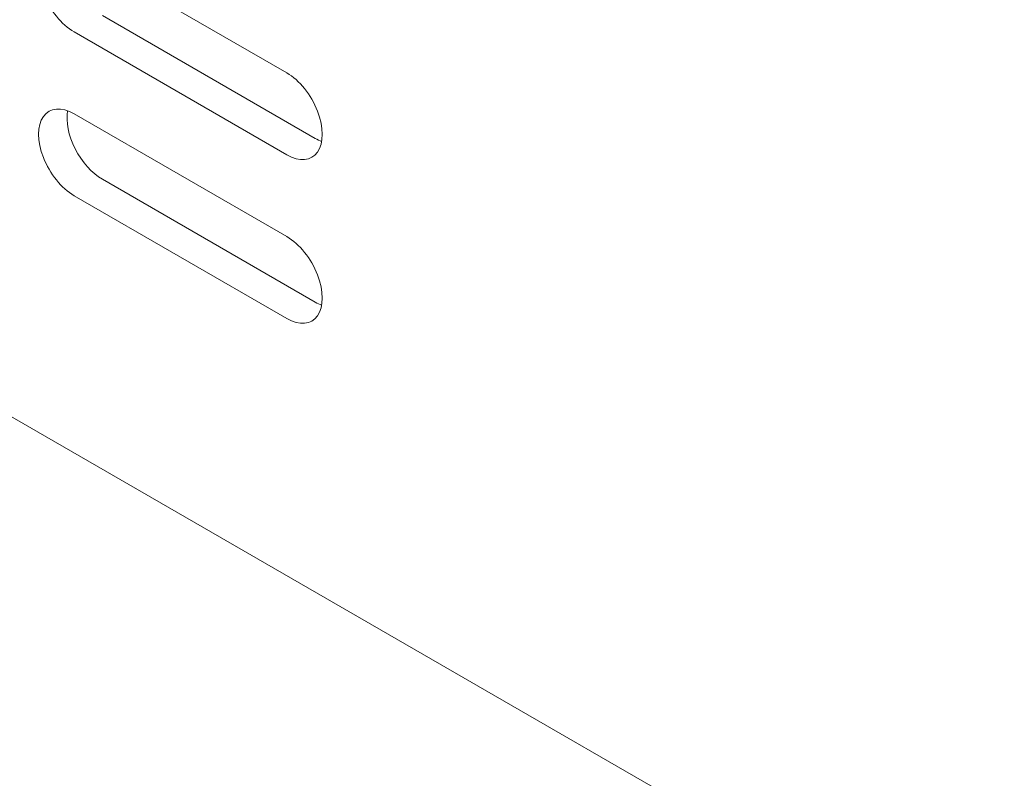
# Model space of a CAD drawing. Units: centimetres. Extents: x -114 to 50, y -55 to 47.
# Drawn here: x -108 to -106, y 21 to 23 of the extents above; entities that cross this region are included whole.
import ezdxf

# ---------------------------------------------------------------- set-up
doc = ezdxf.new("R2010")
doc.units = ezdxf.units.CM
doc.header["$MEASUREMENT"] = 0
doc.layers.add('layer 1', color=7, linetype='Continuous')

msp = doc.modelspace()

# ---------------------------------------------------------------- linework, layer by layer
at = {"layer": 'layer 1', "color": 250, "lineweight": 13}
msp.add_open_spline([(-114.15918, 29.04668), (-114.15918, 29.04668), (-95.90138, 18.50553), (-95.90138, 18.50553)], degree=3, dxfattribs=at)
at = {"layer": 'layer 1', "color": 250, "lineweight": 18}
for points in [[(-114.1799, 25.53138), (-114.1799, 25.53138), (-97.6267, 15.97439), (-97.6267, 15.97439)], [(-107.69219, 23.03902), (-107.69219, 23.03902), (-108.22252, 23.34521), (-108.22252, 23.34521)], [(-108.15181, 23.18191), (-108.15181, 23.18191), (-107.62148, 22.87572), (-107.62148, 22.87572)], [(-108.22252, 23.14108), (-108.22252, 23.14108), (-107.69219, 22.8349), (-107.69219, 22.8349)], [(-108.22252, 23.14108), (-108.22252, 23.14108), (-108.22252, 23.14108), (-108.22252, 23.14108)], [(-107.69219, 23.03902), (-107.69219, 23.03902), (-107.69219, 23.03902), (-107.69219, 23.03902)], [(-108.29907, 22.93012), (-108.29907, 22.93012), (-108.29907, 22.93012), (-108.29907, 22.93012)], [(-108.2387, 22.94458), (-108.2387, 22.94458), (-108.2387, 22.94457), (-108.2387, 22.94457)], [(-107.69219, 22.63077), (-107.69219, 22.63077), (-108.22252, 22.93696), (-108.22252, 22.93696)], [(-108.22252, 22.93696), (-108.22252, 22.93696), (-108.22252, 22.93696), (-108.22252, 22.93696)], [(-107.61564, 22.9438), (-107.61564, 22.9438), (-107.61564, 22.94379), (-107.61564, 22.94379)], [(-107.62148, 22.87572), (-107.61605, 22.87259), (-107.61063, 22.87004), (-107.60529, 22.8681)], [(-107.62148, 22.87572), (-107.62148, 22.87572), (-107.62148, 22.87572), (-107.62148, 22.87572)], [(-107.62148, 22.87572), (-107.61605, 22.87259), (-107.61063, 22.87004), (-107.60529, 22.8681)], [(-107.62148, 22.87572), (-107.61605, 22.87259), (-107.61063, 22.87004), (-107.60529, 22.8681)], [(-107.62148, 22.87572), (-107.61605, 22.87259), (-107.61063, 22.87003), (-107.60529, 22.8681)], [(-107.62148, 22.87572), (-107.61605, 22.87259), (-107.61063, 22.87003), (-107.60529, 22.8681)], [(-107.62148, 22.87572), (-107.61605, 22.87259), (-107.61063, 22.87003), (-107.60529, 22.8681)], [(-107.62148, 22.87572), (-107.61605, 22.87259), (-107.61063, 22.87003), (-107.60529, 22.8681)], [(-107.62148, 22.87572), (-107.61605, 22.87259), (-107.61063, 22.87003), (-107.60529, 22.8681)], [(-107.62148, 22.87572), (-107.61605, 22.87258), (-107.61063, 22.87003), (-107.60529, 22.8681)], [(-107.62148, 22.87572), (-107.61605, 22.87258), (-107.61063, 22.87003), (-107.60529, 22.8681)], [(-107.62148, 22.87572), (-107.61605, 22.87258), (-107.61063, 22.87003), (-107.60529, 22.8681)], [(-107.62148, 22.87572), (-107.61605, 22.87258), (-107.61063, 22.87003), (-107.60529, 22.8681)], [(-107.62148, 22.87572), (-107.61605, 22.87258), (-107.61063, 22.87003), (-107.60529, 22.8681)], [(-107.62148, 22.87572), (-107.61605, 22.87258), (-107.61063, 22.87003), (-107.60529, 22.8681)], [(-107.62148, 22.87572), (-107.61605, 22.87258), (-107.61063, 22.87003), (-107.60529, 22.8681)], [(-107.62148, 22.87572), (-107.61605, 22.87258), (-107.61063, 22.87003), (-107.60529, 22.8681)], [(-107.62148, 22.87572), (-107.61605, 22.87258), (-107.61063, 22.87003), (-107.60529, 22.8681)], [(-107.62148, 22.87572), (-107.61605, 22.87258), (-107.61063, 22.87003), (-107.60529, 22.8681)], [(-107.62148, 22.87572), (-107.61605, 22.87258), (-107.61063, 22.87003), (-107.60529, 22.8681)], [(-107.62148, 22.87572), (-107.61605, 22.87258), (-107.61063, 22.87003), (-107.60529, 22.8681)], [(-107.62148, 22.87572), (-107.61605, 22.87258), (-107.61063, 22.87003), (-107.60529, 22.8681)], [(-107.60529, 22.8681), (-107.60529, 22.8681), (-107.60529, 22.8681), (-107.60529, 22.8681)], [(-108.21979, 22.84974), (-108.21979, 22.84974), (-108.21979, 22.84974), (-108.21979, 22.84974)], [(-107.69219, 22.8349), (-107.69219, 22.8349), (-107.69219, 22.83489), (-107.69219, 22.83489)], [(-107.61564, 22.84173), (-107.61564, 22.84173), (-107.61564, 22.84173), (-107.61564, 22.84173)], [(-108.29907, 22.82806), (-108.29907, 22.82806), (-108.29907, 22.82806), (-108.29907, 22.82806)], [(-108.15181, 22.77366), (-108.15181, 22.77366), (-107.62148, 22.46747), (-107.62148, 22.46747)], [(-108.15181, 22.77366), (-108.15181, 22.77366), (-108.15181, 22.77366), (-108.15181, 22.77366)], [(-108.22252, 22.73283), (-108.22252, 22.73283), (-107.69219, 22.42665), (-107.69219, 22.42665)], [(-108.22252, 22.73283), (-108.22252, 22.73283), (-108.22252, 22.73283), (-108.22252, 22.73283)], [(-107.69219, 22.63077), (-107.69219, 22.63077), (-107.69219, 22.63077), (-107.69219, 22.63077)], [(-107.61564, 22.53555), (-107.61564, 22.53555), (-107.61564, 22.53554), (-107.61564, 22.53554)], [(-107.62148, 22.46747), (-107.61605, 22.46434), (-107.61063, 22.46179), (-107.60529, 22.45985)], [(-107.62148, 22.46747), (-107.62148, 22.46747), (-107.62148, 22.46747), (-107.62148, 22.46747)], [(-107.62148, 22.46747), (-107.61605, 22.46434), (-107.61063, 22.46179), (-107.60529, 22.45985)], [(-107.62148, 22.46747), (-107.61605, 22.46434), (-107.61063, 22.46179), (-107.60529, 22.45985)], [(-107.62148, 22.46747), (-107.61605, 22.46434), (-107.61063, 22.46179), (-107.60529, 22.45985)], [(-107.62148, 22.46747), (-107.61605, 22.46434), (-107.61063, 22.46179), (-107.60529, 22.45985)], [(-107.62148, 22.46747), (-107.61605, 22.46434), (-107.61063, 22.46179), (-107.60529, 22.45985)], [(-107.62148, 22.46747), (-107.61605, 22.46434), (-107.61063, 22.46179), (-107.60529, 22.45985)], [(-107.62148, 22.46747), (-107.61605, 22.46434), (-107.61063, 22.46179), (-107.60529, 22.45985)], [(-107.62148, 22.46747), (-107.61605, 22.46434), (-107.61063, 22.46179), (-107.60529, 22.45985)], [(-107.62148, 22.46747), (-107.61605, 22.46434), (-107.61063, 22.46179), (-107.60529, 22.45985)], [(-107.62148, 22.46747), (-107.61605, 22.46434), (-107.61063, 22.46179), (-107.60529, 22.45985)], [(-107.62148, 22.46747), (-107.61605, 22.46434), (-107.61063, 22.46179), (-107.60529, 22.45985)], [(-107.62148, 22.46747), (-107.61605, 22.46434), (-107.61063, 22.46179), (-107.60529, 22.45985)], [(-107.62148, 22.46747), (-107.61605, 22.46434), (-107.61063, 22.46179), (-107.60529, 22.45985)], [(-107.62148, 22.46747), (-107.61605, 22.46434), (-107.61063, 22.46179), (-107.60529, 22.45985)], [(-107.62148, 22.46747), (-107.61605, 22.46434), (-107.61063, 22.46179), (-107.60529, 22.45985)], [(-107.62148, 22.46747), (-107.61605, 22.46434), (-107.61063, 22.46179), (-107.60529, 22.45985)], [(-107.62148, 22.46747), (-107.61605, 22.46434), (-107.61063, 22.46178), (-107.60529, 22.45985)], [(-107.62148, 22.46747), (-107.61605, 22.46434), (-107.61063, 22.46178), (-107.60529, 22.45985)], [(-107.62148, 22.46747), (-107.61605, 22.46434), (-107.61063, 22.46178), (-107.60529, 22.45985)], [(-107.62148, 22.46747), (-107.61605, 22.46434), (-107.61063, 22.46178), (-107.60529, 22.45985)], [(-107.60529, 22.45985), (-107.60529, 22.45985), (-107.60529, 22.45985), (-107.60529, 22.45985)], [(-107.69219, 22.42665), (-107.69219, 22.42665), (-107.69219, 22.42665), (-107.69219, 22.42665)], [(-107.61564, 22.43348), (-107.61564, 22.43348), (-107.61564, 22.43348), (-107.61564, 22.43348)]]:
    msp.add_open_spline(points, degree=3, dxfattribs=at)
for points, knots in [([(-108.22252, 23.34521), (-108.2541, 23.36344), (-108.28328, 23.36083), (-108.29907, 23.33837), (-108.29907, 23.33837), (-108.31486, 23.31591), (-108.31486, 23.277), (-108.29907, 23.23631), (-108.29907, 23.23631), (-108.28328, 23.19561), (-108.2541, 23.15931), (-108.22252, 23.14108)], [0, 0, 0, 0, 0.25, 0.25, 0.25, 0.25, 0.5, 0.5, 0.5, 0.5, 1, 1, 1, 1]), ([(-108.22252, 23.34521), (-108.2541, 23.36344), (-108.28328, 23.36083), (-108.29907, 23.33837), (-108.29907, 23.33837), (-108.31486, 23.31591), (-108.31486, 23.277), (-108.29907, 23.23631), (-108.29907, 23.23631), (-108.28328, 23.19561), (-108.2541, 23.15931), (-108.22252, 23.14108)], [0, 0, 0, 0, 0.25, 0.25, 0.25, 0.25, 0.5, 0.5, 0.5, 0.5, 1, 1, 1, 1]), ([(-108.22252, 23.34521), (-108.2541, 23.36344), (-108.28328, 23.36083), (-108.29907, 23.33837), (-108.29907, 23.33837), (-108.31486, 23.31591), (-108.31486, 23.277), (-108.29907, 23.23631), (-108.29907, 23.23631), (-108.28328, 23.19561), (-108.2541, 23.15931), (-108.22252, 23.14108)], [0, 0, 0, 0, 0.25, 0.25, 0.25, 0.25, 0.5, 0.5, 0.5, 0.5, 1, 1, 1, 1]), ([(-108.22252, 23.34521), (-108.2541, 23.36344), (-108.28328, 23.36083), (-108.29907, 23.33837), (-108.29907, 23.33837), (-108.31486, 23.31591), (-108.31486, 23.277), (-108.29907, 23.23631), (-108.29907, 23.23631), (-108.28328, 23.19561), (-108.2541, 23.15931), (-108.22252, 23.14108)], [0, 0, 0, 0, 0.25, 0.25, 0.25, 0.25, 0.5, 0.5, 0.5, 0.5, 1, 1, 1, 1]), ([(-108.22252, 23.34521), (-108.2541, 23.36344), (-108.28328, 23.36083), (-108.29907, 23.33837), (-108.29907, 23.33837), (-108.31486, 23.31591), (-108.31486, 23.277), (-108.29907, 23.23631), (-108.29907, 23.23631), (-108.28328, 23.19561), (-108.2541, 23.15931), (-108.22252, 23.14108)], [0, 0, 0, 0, 0.25, 0.25, 0.25, 0.25, 0.5, 0.5, 0.5, 0.5, 1, 1, 1, 1]), ([(-108.22252, 23.34521), (-108.2541, 23.36344), (-108.28328, 23.36083), (-108.29907, 23.33837), (-108.29907, 23.33837), (-108.31486, 23.31591), (-108.31486, 23.277), (-108.29907, 23.23631), (-108.29907, 23.23631), (-108.28328, 23.19561), (-108.2541, 23.15931), (-108.22252, 23.14108)], [0, 0, 0, 0, 0.25, 0.25, 0.25, 0.25, 0.5, 0.5, 0.5, 0.5, 1, 1, 1, 1]), ([(-108.22252, 23.34521), (-108.2541, 23.36344), (-108.28328, 23.36083), (-108.29907, 23.33837), (-108.29907, 23.33837), (-108.31486, 23.31591), (-108.31486, 23.277), (-108.29907, 23.23631), (-108.29907, 23.23631), (-108.28328, 23.19561), (-108.2541, 23.15931), (-108.22252, 23.14108)], [0, 0, 0, 0, 0.25, 0.25, 0.25, 0.25, 0.5, 0.5, 0.5, 0.5, 1, 1, 1, 1]), ([(-108.22252, 23.34521), (-108.2541, 23.36344), (-108.28328, 23.36083), (-108.29907, 23.33837), (-108.29907, 23.33837), (-108.31486, 23.31591), (-108.31486, 23.277), (-108.29907, 23.23631), (-108.29907, 23.23631), (-108.28328, 23.19561), (-108.2541, 23.15931), (-108.22252, 23.14108)], [0, 0, 0, 0, 0.25, 0.25, 0.25, 0.25, 0.5, 0.5, 0.5, 0.5, 1, 1, 1, 1]), ([(-108.22252, 23.34521), (-108.2541, 23.36344), (-108.28328, 23.36083), (-108.29907, 23.33837), (-108.29907, 23.33837), (-108.31486, 23.31591), (-108.31486, 23.277), (-108.29907, 23.23631), (-108.29907, 23.23631), (-108.28328, 23.19561), (-108.2541, 23.15931), (-108.22252, 23.14108)], [0, 0, 0, 0, 0.25, 0.25, 0.25, 0.25, 0.5, 0.5, 0.5, 0.5, 1, 1, 1, 1]), ([(-108.22252, 23.34521), (-108.2541, 23.36344), (-108.28328, 23.36083), (-108.29907, 23.33837), (-108.29907, 23.33837), (-108.31486, 23.31591), (-108.31486, 23.277), (-108.29907, 23.23631), (-108.29907, 23.23631), (-108.28328, 23.19561), (-108.2541, 23.15931), (-108.22252, 23.14108)], [0, 0, 0, 0, 0.25, 0.25, 0.25, 0.25, 0.5, 0.5, 0.5, 0.5, 1, 1, 1, 1]), ([(-108.22252, 23.34521), (-108.2541, 23.36344), (-108.28328, 23.36083), (-108.29907, 23.33837), (-108.29907, 23.33837), (-108.31486, 23.31591), (-108.31486, 23.277), (-108.29907, 23.23631), (-108.29907, 23.23631), (-108.28328, 23.19561), (-108.2541, 23.15931), (-108.22252, 23.14108)], [0, 0, 0, 0, 0.25, 0.25, 0.25, 0.25, 0.5, 0.5, 0.5, 0.5, 1, 1, 1, 1]), ([(-108.22252, 23.34521), (-108.2541, 23.36344), (-108.28328, 23.36083), (-108.29907, 23.33837), (-108.29907, 23.33837), (-108.31486, 23.31591), (-108.31486, 23.277), (-108.29907, 23.23631), (-108.29907, 23.23631), (-108.28328, 23.19561), (-108.2541, 23.15931), (-108.22252, 23.14108)], [0, 0, 0, 0, 0.25, 0.25, 0.25, 0.25, 0.5, 0.5, 0.5, 0.5, 1, 1, 1, 1]), ([(-108.22252, 23.34521), (-108.2541, 23.36344), (-108.28328, 23.36083), (-108.29907, 23.33837), (-108.29907, 23.33837), (-108.31486, 23.31591), (-108.31486, 23.277), (-108.29907, 23.23631), (-108.29907, 23.23631), (-108.28328, 23.19561), (-108.2541, 23.15931), (-108.22252, 23.14108)], [0, 0, 0, 0, 0.25, 0.25, 0.25, 0.25, 0.5, 0.5, 0.5, 0.5, 1, 1, 1, 1]), ([(-108.22252, 23.3452), (-108.2541, 23.36344), (-108.28328, 23.36083), (-108.29907, 23.33837), (-108.29907, 23.33837), (-108.31486, 23.31591), (-108.31486, 23.277), (-108.29907, 23.23631), (-108.29907, 23.23631), (-108.28328, 23.19561), (-108.2541, 23.15931), (-108.22252, 23.14108)], [0, 0, 0, 0, 0.25, 0.25, 0.25, 0.25, 0.5, 0.5, 0.5, 0.5, 1, 1, 1, 1]), ([(-108.22252, 23.3452), (-108.2541, 23.36344), (-108.28328, 23.36083), (-108.29907, 23.33837), (-108.29907, 23.33837), (-108.31486, 23.31591), (-108.31486, 23.277), (-108.29907, 23.23631), (-108.29907, 23.23631), (-108.28328, 23.19561), (-108.2541, 23.15931), (-108.22252, 23.14108)], [0, 0, 0, 0, 0.25, 0.25, 0.25, 0.25, 0.5, 0.5, 0.5, 0.5, 1, 1, 1, 1]), ([(-108.22252, 23.3452), (-108.2541, 23.36344), (-108.28328, 23.36083), (-108.29907, 23.33837), (-108.29907, 23.33837), (-108.31486, 23.31591), (-108.31486, 23.277), (-108.29907, 23.23631), (-108.29907, 23.23631), (-108.28328, 23.19561), (-108.2541, 23.15931), (-108.22252, 23.14108)], [0, 0, 0, 0, 0.25, 0.25, 0.25, 0.25, 0.5, 0.5, 0.5, 0.5, 1, 1, 1, 1]), ([(-108.22252, 23.3452), (-108.2541, 23.36344), (-108.28328, 23.36083), (-108.29907, 23.33837), (-108.29907, 23.33837), (-108.31486, 23.31591), (-108.31486, 23.277), (-108.29907, 23.23631), (-108.29907, 23.23631), (-108.28328, 23.19561), (-108.2541, 23.15931), (-108.22252, 23.14108)], [0, 0, 0, 0, 0.25, 0.25, 0.25, 0.25, 0.5, 0.5, 0.5, 0.5, 1, 1, 1, 1]), ([(-108.22252, 23.3452), (-108.2541, 23.36344), (-108.28328, 23.36083), (-108.29907, 23.33837), (-108.29907, 23.33837), (-108.31486, 23.31591), (-108.31486, 23.277), (-108.29907, 23.23631), (-108.29907, 23.23631), (-108.28328, 23.19561), (-108.2541, 23.15931), (-108.22252, 23.14108)], [0, 0, 0, 0, 0.25, 0.25, 0.25, 0.25, 0.5, 0.5, 0.5, 0.5, 1, 1, 1, 1]), ([(-108.22252, 23.3452), (-108.2541, 23.36344), (-108.28328, 23.36083), (-108.29907, 23.33837), (-108.29907, 23.33837), (-108.31486, 23.31591), (-108.31486, 23.277), (-108.29907, 23.23631), (-108.29907, 23.23631), (-108.28328, 23.19561), (-108.2541, 23.15931), (-108.22252, 23.14108)], [0, 0, 0, 0, 0.25, 0.25, 0.25, 0.25, 0.5, 0.5, 0.5, 0.5, 1, 1, 1, 1]), ([(-108.22252, 23.3452), (-108.2541, 23.36344), (-108.28328, 23.36083), (-108.29907, 23.33837), (-108.29907, 23.33837), (-108.31486, 23.31591), (-108.31486, 23.277), (-108.29907, 23.23631), (-108.29907, 23.23631), (-108.28328, 23.19561), (-108.2541, 23.15931), (-108.22252, 23.14108)], [0, 0, 0, 0, 0.25, 0.25, 0.25, 0.25, 0.5, 0.5, 0.5, 0.5, 1, 1, 1, 1]), ([(-108.22252, 23.3452), (-108.2541, 23.36344), (-108.28328, 23.36083), (-108.29907, 23.33837), (-108.29907, 23.33837), (-108.31486, 23.3159), (-108.31486, 23.277), (-108.29907, 23.23631), (-108.29907, 23.23631), (-108.28328, 23.19561), (-108.2541, 23.15931), (-108.22252, 23.14108)], [0, 0, 0, 0, 0.25, 0.25, 0.25, 0.25, 0.5, 0.5, 0.5, 0.5, 1, 1, 1, 1]), ([(-107.69219, 22.8349), (-107.66061, 22.81666), (-107.63143, 22.81927), (-107.61564, 22.84173), (-107.61564, 22.84173), (-107.59985, 22.8642), (-107.59985, 22.9031), (-107.61564, 22.9438), (-107.61564, 22.9438), (-107.63143, 22.98449), (-107.66061, 23.02079), (-107.69219, 23.03902)], [0, 0, 0, 0, 0.25, 0.25, 0.25, 0.25, 0.5, 0.5, 0.5, 0.5, 1, 1, 1, 1]), ([(-107.69219, 22.8349), (-107.66061, 22.81666), (-107.63143, 22.81927), (-107.61564, 22.84173), (-107.61564, 22.84173), (-107.59985, 22.8642), (-107.59985, 22.9031), (-107.61564, 22.94379), (-107.61564, 22.94379), (-107.63143, 22.98449), (-107.66061, 23.02079), (-107.69219, 23.03902)], [0, 0, 0, 0, 0.25, 0.25, 0.25, 0.25, 0.5, 0.5, 0.5, 0.5, 1, 1, 1, 1]), ([(-107.69219, 22.8349), (-107.66061, 22.81666), (-107.63143, 22.81927), (-107.61564, 22.84173), (-107.61564, 22.84173), (-107.59985, 22.8642), (-107.59985, 22.9031), (-107.61564, 22.94379), (-107.61564, 22.94379), (-107.63143, 22.98449), (-107.66061, 23.02079), (-107.69219, 23.03902)], [0, 0, 0, 0, 0.25, 0.25, 0.25, 0.25, 0.5, 0.5, 0.5, 0.5, 1, 1, 1, 1]), ([(-107.69219, 22.8349), (-107.66061, 22.81666), (-107.63143, 22.81927), (-107.61564, 22.84173), (-107.61564, 22.84173), (-107.59985, 22.86419), (-107.59985, 22.9031), (-107.61564, 22.94379), (-107.61564, 22.94379), (-107.63143, 22.98449), (-107.66061, 23.02079), (-107.69219, 23.03902)], [0, 0, 0, 0, 0.25, 0.25, 0.25, 0.25, 0.5, 0.5, 0.5, 0.5, 1, 1, 1, 1]), ([(-107.69219, 22.8349), (-107.66061, 22.81666), (-107.63143, 22.81927), (-107.61564, 22.84173), (-107.61564, 22.84173), (-107.59985, 22.86419), (-107.59985, 22.9031), (-107.61564, 22.94379), (-107.61564, 22.94379), (-107.63143, 22.98449), (-107.66061, 23.02079), (-107.69219, 23.03902)], [0, 0, 0, 0, 0.25, 0.25, 0.25, 0.25, 0.5, 0.5, 0.5, 0.5, 1, 1, 1, 1]), ([(-107.69219, 22.8349), (-107.66061, 22.81666), (-107.63143, 22.81927), (-107.61564, 22.84173), (-107.61564, 22.84173), (-107.59985, 22.86419), (-107.59985, 22.9031), (-107.61564, 22.94379), (-107.61564, 22.94379), (-107.63143, 22.98449), (-107.66061, 23.02079), (-107.69219, 23.03902)], [0, 0, 0, 0, 0.25, 0.25, 0.25, 0.25, 0.5, 0.5, 0.5, 0.5, 1, 1, 1, 1]), ([(-107.69219, 22.8349), (-107.66061, 22.81666), (-107.63143, 22.81927), (-107.61564, 22.84173), (-107.61564, 22.84173), (-107.59985, 22.86419), (-107.59985, 22.9031), (-107.61564, 22.94379), (-107.61564, 22.94379), (-107.63143, 22.98449), (-107.66061, 23.02079), (-107.69219, 23.03902)], [0, 0, 0, 0, 0.25, 0.25, 0.25, 0.25, 0.5, 0.5, 0.5, 0.5, 1, 1, 1, 1]), ([(-107.69219, 22.8349), (-107.66061, 22.81666), (-107.63143, 22.81927), (-107.61564, 22.84173), (-107.61564, 22.84173), (-107.59985, 22.86419), (-107.59985, 22.9031), (-107.61564, 22.94379), (-107.61564, 22.94379), (-107.63143, 22.98449), (-107.66061, 23.02079), (-107.69219, 23.03902)], [0, 0, 0, 0, 0.25, 0.25, 0.25, 0.25, 0.5, 0.5, 0.5, 0.5, 1, 1, 1, 1]), ([(-107.69219, 22.8349), (-107.66061, 22.81666), (-107.63143, 22.81927), (-107.61564, 22.84173), (-107.61564, 22.84173), (-107.59985, 22.86419), (-107.59985, 22.9031), (-107.61564, 22.94379), (-107.61564, 22.94379), (-107.63143, 22.98449), (-107.66061, 23.02079), (-107.69219, 23.03902)], [0, 0, 0, 0, 0.25, 0.25, 0.25, 0.25, 0.5, 0.5, 0.5, 0.5, 1, 1, 1, 1]), ([(-107.69219, 22.8349), (-107.66061, 22.81666), (-107.63143, 22.81927), (-107.61564, 22.84173), (-107.61564, 22.84173), (-107.59985, 22.86419), (-107.59985, 22.9031), (-107.61564, 22.94379), (-107.61564, 22.94379), (-107.63143, 22.98449), (-107.66061, 23.02079), (-107.69219, 23.03902)], [0, 0, 0, 0, 0.25, 0.25, 0.25, 0.25, 0.5, 0.5, 0.5, 0.5, 1, 1, 1, 1]), ([(-107.69219, 22.83489), (-107.66061, 22.81666), (-107.63143, 22.81927), (-107.61564, 22.84173), (-107.61564, 22.84173), (-107.59985, 22.86419), (-107.59985, 22.9031), (-107.61564, 22.94379), (-107.61564, 22.94379), (-107.63143, 22.98449), (-107.66061, 23.02079), (-107.69219, 23.03902)], [0, 0, 0, 0, 0.25, 0.25, 0.25, 0.25, 0.5, 0.5, 0.5, 0.5, 1, 1, 1, 1]), ([(-107.69219, 22.83489), (-107.66061, 22.81666), (-107.63143, 22.81927), (-107.61564, 22.84173), (-107.61564, 22.84173), (-107.59985, 22.86419), (-107.59985, 22.9031), (-107.61564, 22.94379), (-107.61564, 22.94379), (-107.63143, 22.98449), (-107.66061, 23.02079), (-107.69219, 23.03902)], [0, 0, 0, 0, 0.25, 0.25, 0.25, 0.25, 0.5, 0.5, 0.5, 0.5, 1, 1, 1, 1]), ([(-107.69219, 22.83489), (-107.66061, 22.81666), (-107.63143, 22.81927), (-107.61564, 22.84173), (-107.61564, 22.84173), (-107.59985, 22.86419), (-107.59985, 22.9031), (-107.61564, 22.94379), (-107.61564, 22.94379), (-107.63143, 22.98449), (-107.66061, 23.02079), (-107.69219, 23.03902)], [0, 0, 0, 0, 0.25, 0.25, 0.25, 0.25, 0.5, 0.5, 0.5, 0.5, 1, 1, 1, 1]), ([(-107.69219, 22.83489), (-107.66061, 22.81666), (-107.63143, 22.81927), (-107.61564, 22.84173), (-107.61564, 22.84173), (-107.59985, 22.86419), (-107.59985, 22.9031), (-107.61564, 22.94379), (-107.61564, 22.94379), (-107.63143, 22.98449), (-107.66061, 23.02079), (-107.69219, 23.03902)], [0, 0, 0, 0, 0.25, 0.25, 0.25, 0.25, 0.5, 0.5, 0.5, 0.5, 1, 1, 1, 1]), ([(-107.69219, 22.83489), (-107.66061, 22.81666), (-107.63143, 22.81927), (-107.61564, 22.84173), (-107.61564, 22.84173), (-107.59985, 22.86419), (-107.59985, 22.9031), (-107.61564, 22.94379), (-107.61564, 22.94379), (-107.63143, 22.98449), (-107.66061, 23.02079), (-107.69219, 23.03902)], [0, 0, 0, 0, 0.25, 0.25, 0.25, 0.25, 0.5, 0.5, 0.5, 0.5, 1, 1, 1, 1]), ([(-107.69219, 22.83489), (-107.66061, 22.81666), (-107.63143, 22.81927), (-107.61564, 22.84173), (-107.61564, 22.84173), (-107.59985, 22.86419), (-107.59985, 22.9031), (-107.61564, 22.94379), (-107.61564, 22.94379), (-107.63143, 22.98449), (-107.66061, 23.02079), (-107.69219, 23.03902)], [0, 0, 0, 0, 0.25, 0.25, 0.25, 0.25, 0.5, 0.5, 0.5, 0.5, 1, 1, 1, 1]), ([(-107.69219, 22.83489), (-107.66061, 22.81666), (-107.63143, 22.81927), (-107.61564, 22.84173), (-107.61564, 22.84173), (-107.59985, 22.86419), (-107.59985, 22.9031), (-107.61564, 22.94379), (-107.61564, 22.94379), (-107.63143, 22.98449), (-107.66061, 23.02079), (-107.69219, 23.03902)], [0, 0, 0, 0, 0.25, 0.25, 0.25, 0.25, 0.5, 0.5, 0.5, 0.5, 1, 1, 1, 1]), ([(-107.69219, 22.83489), (-107.66061, 22.81666), (-107.63143, 22.81927), (-107.61564, 22.84173), (-107.61564, 22.84173), (-107.59985, 22.86419), (-107.59985, 22.9031), (-107.61564, 22.94379), (-107.61564, 22.94379), (-107.63143, 22.98449), (-107.66061, 23.02079), (-107.69219, 23.03902)], [0, 0, 0, 0, 0.25, 0.25, 0.25, 0.25, 0.5, 0.5, 0.5, 0.5, 1, 1, 1, 1]), ([(-107.69219, 22.83489), (-107.66061, 22.81666), (-107.63143, 22.81927), (-107.61564, 22.84173), (-107.61564, 22.84173), (-107.59985, 22.86419), (-107.59985, 22.9031), (-107.61564, 22.94379), (-107.61564, 22.94379), (-107.63143, 22.98449), (-107.66061, 23.02079), (-107.69219, 23.03902)], [0, 0, 0, 0, 0.25, 0.25, 0.25, 0.25, 0.5, 0.5, 0.5, 0.5, 1, 1, 1, 1]), ([(-107.69219, 22.83489), (-107.66061, 22.81666), (-107.63143, 22.81927), (-107.61564, 22.84173), (-107.61564, 22.84173), (-107.59985, 22.86419), (-107.59985, 22.9031), (-107.61564, 22.94379), (-107.61564, 22.94379), (-107.63143, 22.98449), (-107.66061, 23.02079), (-107.69219, 23.03902)], [0, 0, 0, 0, 0.25, 0.25, 0.25, 0.25, 0.5, 0.5, 0.5, 0.5, 1, 1, 1, 1]), ([(-107.69219, 22.83489), (-107.66061, 22.81666), (-107.63143, 22.81927), (-107.61564, 22.84173), (-107.61564, 22.84173), (-107.59985, 22.86419), (-107.59985, 22.9031), (-107.61564, 22.94379), (-107.61564, 22.94379), (-107.63143, 22.98449), (-107.66061, 23.02079), (-107.69219, 23.03902)], [0, 0, 0, 0, 0.25, 0.25, 0.25, 0.25, 0.5, 0.5, 0.5, 0.5, 1, 1, 1, 1]), ([(-108.22252, 22.93696), (-108.2541, 22.95519), (-108.28328, 22.95258), (-108.29907, 22.93012), (-108.29907, 22.93012), (-108.31486, 22.90766), (-108.31486, 22.86875), (-108.29907, 22.82806), (-108.29907, 22.82806), (-108.28328, 22.78737), (-108.2541, 22.75107), (-108.22252, 22.73283)], [0, 0, 0, 0, 0.25, 0.25, 0.25, 0.25, 0.5, 0.5, 0.5, 0.5, 1, 1, 1, 1]), ([(-108.22252, 22.93696), (-108.2541, 22.95519), (-108.28328, 22.95258), (-108.29907, 22.93012), (-108.29907, 22.93012), (-108.31486, 22.90766), (-108.31486, 22.86875), (-108.29907, 22.82806), (-108.29907, 22.82806), (-108.28328, 22.78737), (-108.2541, 22.75107), (-108.22252, 22.73283)], [0, 0, 0, 0, 0.25, 0.25, 0.25, 0.25, 0.5, 0.5, 0.5, 0.5, 1, 1, 1, 1]), ([(-108.22252, 22.93696), (-108.2541, 22.95519), (-108.28328, 22.95258), (-108.29907, 22.93012), (-108.29907, 22.93012), (-108.31486, 22.90766), (-108.31486, 22.86875), (-108.29907, 22.82806), (-108.29907, 22.82806), (-108.28328, 22.78737), (-108.2541, 22.75107), (-108.22252, 22.73283)], [0, 0, 0, 0, 0.25, 0.25, 0.25, 0.25, 0.5, 0.5, 0.5, 0.5, 1, 1, 1, 1]), ([(-108.22252, 22.93696), (-108.2541, 22.95519), (-108.28328, 22.95258), (-108.29907, 22.93012), (-108.29907, 22.93012), (-108.31486, 22.90766), (-108.31486, 22.86875), (-108.29907, 22.82806), (-108.29907, 22.82806), (-108.28328, 22.78737), (-108.2541, 22.75107), (-108.22252, 22.73283)], [0, 0, 0, 0, 0.25, 0.25, 0.25, 0.25, 0.5, 0.5, 0.5, 0.5, 1, 1, 1, 1]), ([(-108.22252, 22.93696), (-108.2541, 22.95519), (-108.28328, 22.95258), (-108.29907, 22.93012), (-108.29907, 22.93012), (-108.31486, 22.90766), (-108.31486, 22.86875), (-108.29907, 22.82806), (-108.29907, 22.82806), (-108.28328, 22.78736), (-108.2541, 22.75107), (-108.22252, 22.73283)], [0, 0, 0, 0, 0.25, 0.25, 0.25, 0.25, 0.5, 0.5, 0.5, 0.5, 1, 1, 1, 1]), ([(-108.22252, 22.93696), (-108.2541, 22.95519), (-108.28328, 22.95258), (-108.29907, 22.93012), (-108.29907, 22.93012), (-108.31486, 22.90766), (-108.31486, 22.86875), (-108.29907, 22.82806), (-108.29907, 22.82806), (-108.28328, 22.78736), (-108.2541, 22.75107), (-108.22252, 22.73283)], [0, 0, 0, 0, 0.25, 0.25, 0.25, 0.25, 0.5, 0.5, 0.5, 0.5, 1, 1, 1, 1]), ([(-108.22252, 22.93696), (-108.2541, 22.95519), (-108.28328, 22.95258), (-108.29907, 22.93012), (-108.29907, 22.93012), (-108.31486, 22.90766), (-108.31486, 22.86875), (-108.29907, 22.82806), (-108.29907, 22.82806), (-108.28328, 22.78736), (-108.2541, 22.75107), (-108.22252, 22.73283)], [0, 0, 0, 0, 0.25, 0.25, 0.25, 0.25, 0.5, 0.5, 0.5, 0.5, 1, 1, 1, 1]), ([(-108.22252, 22.93696), (-108.2541, 22.95519), (-108.28328, 22.95258), (-108.29907, 22.93012), (-108.29907, 22.93012), (-108.31486, 22.90766), (-108.31486, 22.86875), (-108.29907, 22.82806), (-108.29907, 22.82806), (-108.28328, 22.78736), (-108.2541, 22.75106), (-108.22252, 22.73283)], [0, 0, 0, 0, 0.25, 0.25, 0.25, 0.25, 0.5, 0.5, 0.5, 0.5, 1, 1, 1, 1]), ([(-108.22252, 22.93696), (-108.2541, 22.95519), (-108.28328, 22.95258), (-108.29907, 22.93012), (-108.29907, 22.93012), (-108.31486, 22.90766), (-108.31486, 22.86875), (-108.29907, 22.82806), (-108.29907, 22.82806), (-108.28328, 22.78736), (-108.2541, 22.75106), (-108.22252, 22.73283)], [0, 0, 0, 0, 0.25, 0.25, 0.25, 0.25, 0.5, 0.5, 0.5, 0.5, 1, 1, 1, 1]), ([(-108.22252, 22.93696), (-108.2541, 22.95519), (-108.28328, 22.95258), (-108.29907, 22.93012), (-108.29907, 22.93012), (-108.31486, 22.90766), (-108.31486, 22.86875), (-108.29907, 22.82806), (-108.29907, 22.82806), (-108.28328, 22.78736), (-108.2541, 22.75106), (-108.22252, 22.73283)], [0, 0, 0, 0, 0.25, 0.25, 0.25, 0.25, 0.5, 0.5, 0.5, 0.5, 1, 1, 1, 1]), ([(-108.22252, 22.93696), (-108.2541, 22.95519), (-108.28328, 22.95258), (-108.29907, 22.93012), (-108.29907, 22.93012), (-108.31486, 22.90766), (-108.31486, 22.86875), (-108.29907, 22.82806), (-108.29907, 22.82806), (-108.28328, 22.78736), (-108.2541, 22.75106), (-108.22252, 22.73283)], [0, 0, 0, 0, 0.25, 0.25, 0.25, 0.25, 0.5, 0.5, 0.5, 0.5, 1, 1, 1, 1]), ([(-108.22252, 22.93696), (-108.2541, 22.95519), (-108.28328, 22.95258), (-108.29907, 22.93012), (-108.29907, 22.93012), (-108.31486, 22.90766), (-108.31486, 22.86875), (-108.29907, 22.82806), (-108.29907, 22.82806), (-108.28328, 22.78736), (-108.2541, 22.75106), (-108.22252, 22.73283)], [0, 0, 0, 0, 0.25, 0.25, 0.25, 0.25, 0.5, 0.5, 0.5, 0.5, 1, 1, 1, 1]), ([(-108.22252, 22.93696), (-108.2541, 22.95519), (-108.28328, 22.95258), (-108.29907, 22.93012), (-108.29907, 22.93012), (-108.31486, 22.90766), (-108.31486, 22.86875), (-108.29907, 22.82806), (-108.29907, 22.82806), (-108.28328, 22.78736), (-108.2541, 22.75106), (-108.22252, 22.73283)], [0, 0, 0, 0, 0.25, 0.25, 0.25, 0.25, 0.5, 0.5, 0.5, 0.5, 1, 1, 1, 1]), ([(-108.22252, 22.93696), (-108.2541, 22.95519), (-108.28328, 22.95258), (-108.29907, 22.93012), (-108.29907, 22.93012), (-108.31486, 22.90766), (-108.31486, 22.86875), (-108.29907, 22.82806), (-108.29907, 22.82806), (-108.28328, 22.78736), (-108.2541, 22.75106), (-108.22252, 22.73283)], [0, 0, 0, 0, 0.25, 0.25, 0.25, 0.25, 0.5, 0.5, 0.5, 0.5, 1, 1, 1, 1]), ([(-108.22252, 22.93696), (-108.2541, 22.95519), (-108.28328, 22.95258), (-108.29907, 22.93012), (-108.29907, 22.93012), (-108.31486, 22.90766), (-108.31486, 22.86875), (-108.29907, 22.82806), (-108.29907, 22.82806), (-108.28328, 22.78736), (-108.2541, 22.75106), (-108.22252, 22.73283)], [0, 0, 0, 0, 0.25, 0.25, 0.25, 0.25, 0.5, 0.5, 0.5, 0.5, 1, 1, 1, 1]), ([(-108.22252, 22.93696), (-108.2541, 22.95519), (-108.28328, 22.95258), (-108.29907, 22.93012), (-108.29907, 22.93012), (-108.31486, 22.90766), (-108.31486, 22.86875), (-108.29907, 22.82806), (-108.29907, 22.82806), (-108.28328, 22.78736), (-108.2541, 22.75106), (-108.22252, 22.73283)], [0, 0, 0, 0, 0.25, 0.25, 0.25, 0.25, 0.5, 0.5, 0.5, 0.5, 1, 1, 1, 1]), ([(-108.22252, 22.93696), (-108.2541, 22.95519), (-108.28328, 22.95258), (-108.29907, 22.93012), (-108.29907, 22.93012), (-108.31486, 22.90766), (-108.31486, 22.86875), (-108.29907, 22.82806), (-108.29907, 22.82806), (-108.28328, 22.78736), (-108.2541, 22.75106), (-108.22252, 22.73283)], [0, 0, 0, 0, 0.25, 0.25, 0.25, 0.25, 0.5, 0.5, 0.5, 0.5, 1, 1, 1, 1]), ([(-108.22252, 22.93696), (-108.2541, 22.95519), (-108.28328, 22.95258), (-108.29907, 22.93012), (-108.29907, 22.93012), (-108.31486, 22.90766), (-108.31486, 22.86875), (-108.29907, 22.82806), (-108.29907, 22.82806), (-108.28328, 22.78736), (-108.2541, 22.75106), (-108.22252, 22.73283)], [0, 0, 0, 0, 0.25, 0.25, 0.25, 0.25, 0.5, 0.5, 0.5, 0.5, 1, 1, 1, 1]), ([(-108.22252, 22.93696), (-108.2541, 22.95519), (-108.28328, 22.95258), (-108.29907, 22.93012), (-108.29907, 22.93012), (-108.31486, 22.90766), (-108.31486, 22.86875), (-108.29907, 22.82806), (-108.29907, 22.82806), (-108.28328, 22.78736), (-108.2541, 22.75106), (-108.22252, 22.73283)], [0, 0, 0, 0, 0.25, 0.25, 0.25, 0.25, 0.5, 0.5, 0.5, 0.5, 1, 1, 1, 1]), ([(-108.22252, 22.93696), (-108.2541, 22.95519), (-108.28328, 22.95258), (-108.29907, 22.93012), (-108.29907, 22.93012), (-108.31486, 22.90766), (-108.31486, 22.86875), (-108.29907, 22.82806), (-108.29907, 22.82806), (-108.28328, 22.78736), (-108.2541, 22.75106), (-108.22252, 22.73283)], [0, 0, 0, 0, 0.25, 0.25, 0.25, 0.25, 0.5, 0.5, 0.5, 0.5, 1, 1, 1, 1]), ([(-108.22252, 22.93696), (-108.2541, 22.95519), (-108.28328, 22.95258), (-108.29907, 22.93012), (-108.29907, 22.93012), (-108.31486, 22.90766), (-108.31486, 22.86875), (-108.29907, 22.82806), (-108.29907, 22.82806), (-108.28328, 22.78736), (-108.2541, 22.75106), (-108.22252, 22.73283)], [0, 0, 0, 0, 0.25, 0.25, 0.25, 0.25, 0.5, 0.5, 0.5, 0.5, 1, 1, 1, 1]), ([(-108.2387, 22.94458), (-108.24351, 22.91753), (-108.23658, 22.88277), (-108.21979, 22.84974), (-108.21979, 22.84974), (-108.203, 22.81671), (-108.17809, 22.78883), (-108.15181, 22.77366)], [0, 0, 0, 0, 0.3333333, 0.3333333, 0.3333333, 0.3333333, 1, 1, 1, 1]), ([(-108.2387, 22.94458), (-108.24351, 22.91753), (-108.23658, 22.88277), (-108.21979, 22.84974), (-108.21979, 22.84974), (-108.203, 22.81671), (-108.17809, 22.78883), (-108.15181, 22.77366)], [0, 0, 0, 0, 0.3333333, 0.3333333, 0.3333333, 0.3333333, 1, 1, 1, 1]), ([(-108.2387, 22.94458), (-108.24351, 22.91753), (-108.23658, 22.88277), (-108.21979, 22.84974), (-108.21979, 22.84974), (-108.203, 22.81671), (-108.17809, 22.78883), (-108.15181, 22.77366)], [0, 0, 0, 0, 0.3333333, 0.3333333, 0.3333333, 0.3333333, 1, 1, 1, 1]), ([(-108.2387, 22.94458), (-108.24351, 22.91753), (-108.23658, 22.88277), (-108.21979, 22.84974), (-108.21979, 22.84974), (-108.203, 22.81671), (-108.17809, 22.78883), (-108.15181, 22.77366)], [0, 0, 0, 0, 0.3333333, 0.3333333, 0.3333333, 0.3333333, 1, 1, 1, 1]), ([(-108.2387, 22.94458), (-108.24351, 22.91753), (-108.23658, 22.88277), (-108.21979, 22.84974), (-108.21979, 22.84974), (-108.203, 22.81671), (-108.17809, 22.78883), (-108.15181, 22.77366)], [0, 0, 0, 0, 0.3333333, 0.3333333, 0.3333333, 0.3333333, 1, 1, 1, 1]), ([(-108.2387, 22.94458), (-108.24351, 22.91753), (-108.23658, 22.88277), (-108.21979, 22.84974), (-108.21979, 22.84974), (-108.203, 22.81671), (-108.17809, 22.78883), (-108.15181, 22.77366)], [0, 0, 0, 0, 0.3333333, 0.3333333, 0.3333333, 0.3333333, 1, 1, 1, 1]), ([(-108.2387, 22.94458), (-108.24351, 22.91753), (-108.23658, 22.88277), (-108.21979, 22.84974), (-108.21979, 22.84974), (-108.203, 22.81671), (-108.17809, 22.78883), (-108.15181, 22.77366)], [0, 0, 0, 0, 0.3333333, 0.3333333, 0.3333333, 0.3333333, 1, 1, 1, 1]), ([(-108.2387, 22.94457), (-108.24351, 22.91753), (-108.23658, 22.88277), (-108.21979, 22.84974), (-108.21979, 22.84974), (-108.203, 22.81671), (-108.17809, 22.78883), (-108.15181, 22.77366)], [0, 0, 0, 0, 0.3333333, 0.3333333, 0.3333333, 0.3333333, 1, 1, 1, 1]), ([(-108.2387, 22.94457), (-108.24351, 22.91753), (-108.23658, 22.88277), (-108.21979, 22.84974), (-108.21979, 22.84974), (-108.203, 22.81671), (-108.17809, 22.78883), (-108.15181, 22.77366)], [0, 0, 0, 0, 0.3333333, 0.3333333, 0.3333333, 0.3333333, 1, 1, 1, 1]), ([(-108.2387, 22.94457), (-108.24351, 22.91752), (-108.23658, 22.88277), (-108.21979, 22.84974), (-108.21979, 22.84974), (-108.203, 22.81671), (-108.17809, 22.78883), (-108.15181, 22.77366)], [0, 0, 0, 0, 0.3333333, 0.3333333, 0.3333333, 0.3333333, 1, 1, 1, 1]), ([(-108.2387, 22.94457), (-108.24351, 22.91752), (-108.23658, 22.88277), (-108.21979, 22.84974), (-108.21979, 22.84974), (-108.203, 22.81671), (-108.17809, 22.78883), (-108.15181, 22.77366)], [0, 0, 0, 0, 0.3333333, 0.3333333, 0.3333333, 0.3333333, 1, 1, 1, 1]), ([(-108.2387, 22.94457), (-108.24351, 22.91752), (-108.23658, 22.88277), (-108.21979, 22.84974), (-108.21979, 22.84974), (-108.203, 22.81671), (-108.17809, 22.78883), (-108.15181, 22.77366)], [0, 0, 0, 0, 0.3333333, 0.3333333, 0.3333333, 0.3333333, 1, 1, 1, 1]), ([(-108.2387, 22.94457), (-108.24351, 22.91752), (-108.23658, 22.88277), (-108.21979, 22.84974), (-108.21979, 22.84974), (-108.203, 22.81671), (-108.17809, 22.78883), (-108.15181, 22.77366)], [0, 0, 0, 0, 0.3333333, 0.3333333, 0.3333333, 0.3333333, 1, 1, 1, 1]), ([(-108.2387, 22.94457), (-108.24351, 22.91752), (-108.23658, 22.88277), (-108.21979, 22.84974), (-108.21979, 22.84974), (-108.203, 22.81671), (-108.17809, 22.78883), (-108.15181, 22.77366)], [0, 0, 0, 0, 0.3333333, 0.3333333, 0.3333333, 0.3333333, 1, 1, 1, 1]), ([(-108.2387, 22.94457), (-108.24351, 22.91752), (-108.23658, 22.88277), (-108.21979, 22.84974), (-108.21979, 22.84974), (-108.203, 22.81671), (-108.17809, 22.78883), (-108.15181, 22.77366)], [0, 0, 0, 0, 0.3333333, 0.3333333, 0.3333333, 0.3333333, 1, 1, 1, 1]), ([(-108.2387, 22.94457), (-108.24351, 22.91752), (-108.23658, 22.88277), (-108.21979, 22.84974), (-108.21979, 22.84974), (-108.203, 22.81671), (-108.17809, 22.78883), (-108.15181, 22.77366)], [0, 0, 0, 0, 0.3333333, 0.3333333, 0.3333333, 0.3333333, 1, 1, 1, 1]), ([(-108.2387, 22.94457), (-108.24351, 22.91752), (-108.23658, 22.88277), (-108.21979, 22.84974), (-108.21979, 22.84974), (-108.203, 22.81671), (-108.17809, 22.78883), (-108.15181, 22.77366)], [0, 0, 0, 0, 0.3333333, 0.3333333, 0.3333333, 0.3333333, 1, 1, 1, 1]), ([(-108.2387, 22.94457), (-108.24351, 22.91752), (-108.23658, 22.88277), (-108.21979, 22.84974), (-108.21979, 22.84974), (-108.203, 22.81671), (-108.17809, 22.78883), (-108.15181, 22.77366)], [0, 0, 0, 0, 0.3333333, 0.3333333, 0.3333333, 0.3333333, 1, 1, 1, 1]), ([(-108.2387, 22.94457), (-108.24351, 22.91752), (-108.23658, 22.88277), (-108.21979, 22.84974), (-108.21979, 22.84974), (-108.203, 22.81671), (-108.17809, 22.78883), (-108.15181, 22.77366)], [0, 0, 0, 0, 0.3333333, 0.3333333, 0.3333333, 0.3333333, 1, 1, 1, 1]), ([(-108.2387, 22.94457), (-108.24351, 22.91752), (-108.23658, 22.88277), (-108.21979, 22.84974), (-108.21979, 22.84974), (-108.203, 22.81671), (-108.17809, 22.78883), (-108.15181, 22.77366)], [0, 0, 0, 0, 0.3333333, 0.3333333, 0.3333333, 0.3333333, 1, 1, 1, 1]), ([(-108.2387, 22.94457), (-108.24351, 22.91752), (-108.23658, 22.88277), (-108.21979, 22.84974), (-108.21979, 22.84974), (-108.203, 22.81671), (-108.17809, 22.78883), (-108.15181, 22.77366)], [0, 0, 0, 0, 0.3333333, 0.3333333, 0.3333333, 0.3333333, 1, 1, 1, 1]), ([(-107.69219, 22.42665), (-107.66061, 22.40842), (-107.63143, 22.41102), (-107.61564, 22.43348), (-107.61564, 22.43348), (-107.59985, 22.45595), (-107.59985, 22.49485), (-107.61564, 22.53555), (-107.61564, 22.53555), (-107.63143, 22.57624), (-107.66061, 22.61254), (-107.69219, 22.63077)], [0, 0, 0, 0, 0.25, 0.25, 0.25, 0.25, 0.5, 0.5, 0.5, 0.5, 1, 1, 1, 1]), ([(-107.69219, 22.42665), (-107.66061, 22.40842), (-107.63143, 22.41102), (-107.61564, 22.43348), (-107.61564, 22.43348), (-107.59985, 22.45595), (-107.59985, 22.49485), (-107.61564, 22.53555), (-107.61564, 22.53555), (-107.63143, 22.57624), (-107.66061, 22.61254), (-107.69219, 22.63077)], [0, 0, 0, 0, 0.25, 0.25, 0.25, 0.25, 0.5, 0.5, 0.5, 0.5, 1, 1, 1, 1]), ([(-107.69219, 22.42665), (-107.66061, 22.40842), (-107.63143, 22.41102), (-107.61564, 22.43348), (-107.61564, 22.43348), (-107.59985, 22.45595), (-107.59985, 22.49485), (-107.61564, 22.53555), (-107.61564, 22.53555), (-107.63143, 22.57624), (-107.66061, 22.61254), (-107.69219, 22.63077)], [0, 0, 0, 0, 0.25, 0.25, 0.25, 0.25, 0.5, 0.5, 0.5, 0.5, 1, 1, 1, 1]), ([(-107.69219, 22.42665), (-107.66061, 22.40842), (-107.63143, 22.41102), (-107.61564, 22.43348), (-107.61564, 22.43348), (-107.59985, 22.45595), (-107.59985, 22.49485), (-107.61564, 22.53555), (-107.61564, 22.53555), (-107.63143, 22.57624), (-107.66061, 22.61254), (-107.69219, 22.63077)], [0, 0, 0, 0, 0.25, 0.25, 0.25, 0.25, 0.5, 0.5, 0.5, 0.5, 1, 1, 1, 1]), ([(-107.69219, 22.42665), (-107.66061, 22.40842), (-107.63143, 22.41102), (-107.61564, 22.43348), (-107.61564, 22.43348), (-107.59985, 22.45595), (-107.59985, 22.49485), (-107.61564, 22.53555), (-107.61564, 22.53555), (-107.63143, 22.57624), (-107.66061, 22.61254), (-107.69219, 22.63077)], [0, 0, 0, 0, 0.25, 0.25, 0.25, 0.25, 0.5, 0.5, 0.5, 0.5, 1, 1, 1, 1]), ([(-107.69219, 22.42665), (-107.66061, 22.40842), (-107.63143, 22.41102), (-107.61564, 22.43348), (-107.61564, 22.43348), (-107.59985, 22.45595), (-107.59985, 22.49485), (-107.61564, 22.53555), (-107.61564, 22.53555), (-107.63143, 22.57624), (-107.66061, 22.61254), (-107.69219, 22.63077)], [0, 0, 0, 0, 0.25, 0.25, 0.25, 0.25, 0.5, 0.5, 0.5, 0.5, 1, 1, 1, 1]), ([(-107.69219, 22.42665), (-107.66061, 22.40842), (-107.63143, 22.41102), (-107.61564, 22.43348), (-107.61564, 22.43348), (-107.59985, 22.45595), (-107.59985, 22.49485), (-107.61564, 22.53555), (-107.61564, 22.53555), (-107.63143, 22.57624), (-107.66061, 22.61254), (-107.69219, 22.63077)], [0, 0, 0, 0, 0.25, 0.25, 0.25, 0.25, 0.5, 0.5, 0.5, 0.5, 1, 1, 1, 1]), ([(-107.69219, 22.42665), (-107.66061, 22.40842), (-107.63143, 22.41102), (-107.61564, 22.43348), (-107.61564, 22.43348), (-107.59985, 22.45595), (-107.59985, 22.49485), (-107.61564, 22.53555), (-107.61564, 22.53555), (-107.63143, 22.57624), (-107.66061, 22.61254), (-107.69219, 22.63077)], [0, 0, 0, 0, 0.25, 0.25, 0.25, 0.25, 0.5, 0.5, 0.5, 0.5, 1, 1, 1, 1]), ([(-107.69219, 22.42665), (-107.66061, 22.40842), (-107.63143, 22.41102), (-107.61564, 22.43348), (-107.61564, 22.43348), (-107.59985, 22.45595), (-107.59985, 22.49485), (-107.61564, 22.53555), (-107.61564, 22.53555), (-107.63143, 22.57624), (-107.66061, 22.61254), (-107.69219, 22.63077)], [0, 0, 0, 0, 0.25, 0.25, 0.25, 0.25, 0.5, 0.5, 0.5, 0.5, 1, 1, 1, 1]), ([(-107.69219, 22.42665), (-107.66061, 22.40842), (-107.63143, 22.41102), (-107.61564, 22.43348), (-107.61564, 22.43348), (-107.59985, 22.45595), (-107.59985, 22.49485), (-107.61564, 22.53555), (-107.61564, 22.53555), (-107.63143, 22.57624), (-107.66061, 22.61254), (-107.69219, 22.63077)], [0, 0, 0, 0, 0.25, 0.25, 0.25, 0.25, 0.5, 0.5, 0.5, 0.5, 1, 1, 1, 1]), ([(-107.69219, 22.42665), (-107.66061, 22.40842), (-107.63143, 22.41102), (-107.61564, 22.43348), (-107.61564, 22.43348), (-107.59985, 22.45595), (-107.59985, 22.49485), (-107.61564, 22.53555), (-107.61564, 22.53555), (-107.63143, 22.57624), (-107.66061, 22.61254), (-107.69219, 22.63077)], [0, 0, 0, 0, 0.25, 0.25, 0.25, 0.25, 0.5, 0.5, 0.5, 0.5, 1, 1, 1, 1]), ([(-107.69219, 22.42665), (-107.66061, 22.40841), (-107.63143, 22.41102), (-107.61564, 22.43348), (-107.61564, 22.43348), (-107.59985, 22.45595), (-107.59985, 22.49485), (-107.61564, 22.53555), (-107.61564, 22.53555), (-107.63143, 22.57624), (-107.66061, 22.61254), (-107.69219, 22.63077)], [0, 0, 0, 0, 0.25, 0.25, 0.25, 0.25, 0.5, 0.5, 0.5, 0.5, 1, 1, 1, 1]), ([(-107.69219, 22.42665), (-107.66061, 22.40841), (-107.63143, 22.41102), (-107.61564, 22.43348), (-107.61564, 22.43348), (-107.59985, 22.45595), (-107.59985, 22.49485), (-107.61564, 22.53555), (-107.61564, 22.53555), (-107.63143, 22.57624), (-107.66061, 22.61254), (-107.69219, 22.63077)], [0, 0, 0, 0, 0.25, 0.25, 0.25, 0.25, 0.5, 0.5, 0.5, 0.5, 1, 1, 1, 1]), ([(-107.69219, 22.42665), (-107.66061, 22.40841), (-107.63143, 22.41102), (-107.61564, 22.43348), (-107.61564, 22.43348), (-107.59985, 22.45595), (-107.59985, 22.49485), (-107.61564, 22.53555), (-107.61564, 22.53555), (-107.63143, 22.57624), (-107.66061, 22.61254), (-107.69219, 22.63077)], [0, 0, 0, 0, 0.25, 0.25, 0.25, 0.25, 0.5, 0.5, 0.5, 0.5, 1, 1, 1, 1]), ([(-107.69219, 22.42665), (-107.66061, 22.40841), (-107.63143, 22.41102), (-107.61564, 22.43348), (-107.61564, 22.43348), (-107.59985, 22.45595), (-107.59985, 22.49485), (-107.61564, 22.53555), (-107.61564, 22.53555), (-107.63143, 22.57624), (-107.66061, 22.61254), (-107.69219, 22.63077)], [0, 0, 0, 0, 0.25, 0.25, 0.25, 0.25, 0.5, 0.5, 0.5, 0.5, 1, 1, 1, 1]), ([(-107.69219, 22.42665), (-107.66061, 22.40841), (-107.63143, 22.41102), (-107.61564, 22.43348), (-107.61564, 22.43348), (-107.59985, 22.45595), (-107.59985, 22.49485), (-107.61564, 22.53555), (-107.61564, 22.53555), (-107.63143, 22.57624), (-107.66061, 22.61254), (-107.69219, 22.63077)], [0, 0, 0, 0, 0.25, 0.25, 0.25, 0.25, 0.5, 0.5, 0.5, 0.5, 1, 1, 1, 1]), ([(-107.69219, 22.42665), (-107.66061, 22.40841), (-107.63143, 22.41102), (-107.61564, 22.43348), (-107.61564, 22.43348), (-107.59985, 22.45595), (-107.59985, 22.49485), (-107.61564, 22.53554), (-107.61564, 22.53554), (-107.63143, 22.57624), (-107.66061, 22.61254), (-107.69219, 22.63077)], [0, 0, 0, 0, 0.25, 0.25, 0.25, 0.25, 0.5, 0.5, 0.5, 0.5, 1, 1, 1, 1]), ([(-107.69219, 22.42665), (-107.66061, 22.40841), (-107.63143, 22.41102), (-107.61564, 22.43348), (-107.61564, 22.43348), (-107.59985, 22.45595), (-107.59985, 22.49485), (-107.61564, 22.53554), (-107.61564, 22.53554), (-107.63143, 22.57624), (-107.66061, 22.61254), (-107.69219, 22.63077)], [0, 0, 0, 0, 0.25, 0.25, 0.25, 0.25, 0.5, 0.5, 0.5, 0.5, 1, 1, 1, 1]), ([(-107.69219, 22.42665), (-107.66061, 22.40841), (-107.63143, 22.41102), (-107.61564, 22.43348), (-107.61564, 22.43348), (-107.59985, 22.45594), (-107.59985, 22.49485), (-107.61564, 22.53554), (-107.61564, 22.53554), (-107.63143, 22.57624), (-107.66061, 22.61254), (-107.69219, 22.63077)], [0, 0, 0, 0, 0.25, 0.25, 0.25, 0.25, 0.5, 0.5, 0.5, 0.5, 1, 1, 1, 1]), ([(-107.69219, 22.42665), (-107.66061, 22.40841), (-107.63143, 22.41102), (-107.61564, 22.43348), (-107.61564, 22.43348), (-107.59985, 22.45594), (-107.59985, 22.49485), (-107.61564, 22.53554), (-107.61564, 22.53554), (-107.63143, 22.57624), (-107.66061, 22.61254), (-107.69219, 22.63077)], [0, 0, 0, 0, 0.25, 0.25, 0.25, 0.25, 0.5, 0.5, 0.5, 0.5, 1, 1, 1, 1]), ([(-107.69219, 22.42665), (-107.66061, 22.40841), (-107.63143, 22.41102), (-107.61564, 22.43348), (-107.61564, 22.43348), (-107.59985, 22.45594), (-107.59985, 22.49485), (-107.61564, 22.53554), (-107.61564, 22.53554), (-107.63143, 22.57624), (-107.66061, 22.61254), (-107.69219, 22.63077)], [0, 0, 0, 0, 0.25, 0.25, 0.25, 0.25, 0.5, 0.5, 0.5, 0.5, 1, 1, 1, 1])]:
    msp.add_open_spline(points, degree=3, knots=knots, dxfattribs=at)

doc.saveas('drawing.dxf')
